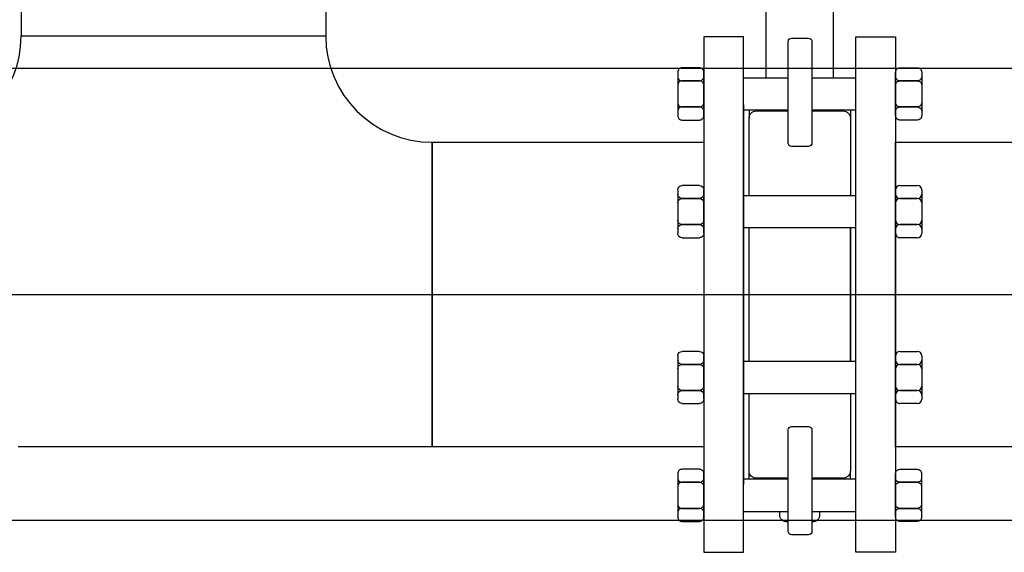
# Model space of a CAD drawing. Extents: x -4229806 to 27361588, y -5033965 to -53074.
# Drawn here: x 2417133 to 2419853, y -1117290 to -1115818 of the extents above; entities that cross this region are included whole.
import ezdxf

# ---------------------------------------------------------------- set-up
doc = ezdxf.new("R2010")
doc.units = 0
doc.header["$MEASUREMENT"] = 0
doc.linetypes.add('Oo_eoiaay', pattern=[564.444447, 282.222223, -282.222223])

# ---------------------------------------------------------------- blocks, each defined once
blk = doc.blocks.new('A$C7E87390C')
for points in [[(3, 36), (15, 36, -0.414214), (18, 33), (18, 30, -0.414214), (15, 27), (3, 27, -0.414214), (0, 30), (0, 33, -0.414214)], [(3, 27), (15, 27, -0.414214), (18, 24), (18, 12, -0.414214), (15, 9), (3, 9, -0.414214), (0, 12), (0, 24, -0.414214)], [(3, 9), (15, 9, -0.414214), (18, 6), (18, 3, -0.414214), (15, 0), (3, 0, -0.414214), (0, 3), (0, 6, -0.414214)]]:
    blk.add_lwpolyline(points, format="xyb", close=True)
for points in [[(0, 3.89), (0, 32.11)], [(18, 32.11), (18, 32.11), (18, 3.89)]]:
    blk.add_lwpolyline(points)
blk = doc.blocks.new('fitre-1')
for p, q in [((14544.293, 4512.202), (14544.293, 4475.802)), ((14561.123, 4512.202), (14561.123, 4475.802)), ((14584.208, 4473.488), (14586.671, 4473.488)), ((14587.988, 4473.488), (14590.408, 4473.488)), ((14584.208, 4472.002), (14584.208, 4451.002)), ((14586.671, 4471.688), (14584.208, 4471.688)), ((14584.508, 4471.688), (14584.508, 4471.251)), ((14590.408, 4471.688), (14587.988, 4471.688)), ((14590.108, 4471.688), (14590.108, 4471.251)), ((14567.008, 4469.917), (14567.008, 4453.087)), ((14581.768, 4467.524), (14580.808, 4467.524)), ((14592.848, 4467.524), (14593.808, 4467.524)), ((14580.568, 4467.284), (14580.568, 4467.044)), ((14580.568, 4467.213), (14580.568, 4464.955)), ((14580.568, 4467.213), (14580.568, 4467.213)), ((14582.008, 4467.044), (14582.008, 4467.284)), ((14582.008, 4464.955), (14582.008, 4467.213)), ((14584.208, 4466.984), (14590.408, 4466.984)), ((14592.608, 4467.044), (14592.608, 4467.284)), ((14592.608, 4464.955), (14592.608, 4467.213)), ((14594.048, 4467.284), (14594.048, 4467.044)), ((14594.048, 4467.213), (14594.048, 4464.955)), ((14594.048, 4467.213), (14594.048, 4467.213)), ((14580.568, 4466.564), (14580.568, 4465.604)), ((14580.808, 4466.804), (14581.768, 4466.804)), ((14581.768, 4466.804), (14580.808, 4466.804)), ((14582.008, 4465.604), (14582.008, 4466.564)), ((14592.608, 4465.604), (14592.608, 4466.564)), ((14593.808, 4466.804), (14592.848, 4466.804)), ((14592.848, 4466.804), (14593.808, 4466.804)), ((14594.048, 4466.564), (14594.048, 4465.604)), ((14581.768, 4465.364), (14580.808, 4465.364)), ((14580.808, 4465.364), (14581.768, 4465.364)), ((14592.848, 4465.364), (14593.808, 4465.364)), ((14593.808, 4465.364), (14592.848, 4465.364)), ((14580.568, 4465.124), (14580.568, 4464.884)), ((14582.008, 4464.884), (14582.008, 4465.124)), ((14590.408, 4465.184), (14584.208, 4465.184)), ((14592.608, 4464.884), (14592.608, 4465.124)), ((14594.048, 4465.124), (14594.048, 4464.884)), ((14580.808, 4464.644), (14581.768, 4464.644)), ((14593.808, 4464.644), (14592.848, 4464.644)), ((14581.768, 4458.36), (14580.808, 4458.36)), ((14592.848, 4458.36), (14593.808, 4458.36)), ((14580.568, 4458.12), (14580.568, 4457.88)), ((14580.568, 4458.049), (14580.568, 4455.79)), ((14580.568, 4458.049), (14580.568, 4458.049)), ((14582.008, 4457.88), (14582.008, 4458.12)), ((14582.008, 4455.79), (14582.008, 4458.049)), ((14584.208, 4457.817), (14590.408, 4457.817)), ((14592.608, 4457.88), (14592.608, 4458.12)), ((14592.608, 4455.79), (14592.608, 4458.049)), ((14594.048, 4458.12), (14594.048, 4457.88)), ((14594.048, 4458.049), (14594.048, 4455.79)), ((14594.048, 4458.049), (14594.048, 4458.049)), ((14580.568, 4457.4), (14580.568, 4456.44)), ((14580.808, 4457.64), (14581.768, 4457.64)), ((14581.768, 4457.64), (14580.808, 4457.64)), ((14582.008, 4456.44), (14582.008, 4457.4)), ((14592.608, 4456.44), (14592.608, 4457.4)), ((14593.808, 4457.64), (14592.848, 4457.64)), ((14592.848, 4457.64), (14593.808, 4457.64)), ((14594.048, 4457.4), (14594.048, 4456.44)), ((14581.768, 4456.2), (14580.808, 4456.2)), ((14580.808, 4456.2), (14581.768, 4456.2)), ((14592.848, 4456.2), (14593.808, 4456.2)), ((14593.808, 4456.2), (14592.848, 4456.2)), ((14580.568, 4455.96), (14580.568, 4455.72)), ((14582.008, 4455.72), (14582.008, 4455.96)), ((14590.408, 4456.017), (14584.208, 4456.017)), ((14592.608, 4455.72), (14592.608, 4455.96)), ((14594.048, 4455.96), (14594.048, 4455.72)), ((14580.808, 4455.48), (14581.768, 4455.48)), ((14593.808, 4455.48), (14592.848, 4455.48)), ((14567.008, 4453.087), (14544.131, 4453.087)), ((14584.508, 4451.315), (14584.508, 4451.753)), ((14590.108, 4451.315), (14590.108, 4451.753)), ((14586.671, 4451.302), (14584.208, 4451.302)), ((14590.408, 4451.302), (14587.988, 4451.302)), ((14584.208, 4449.502), (14586.671, 4449.502)), ((14587.988, 4449.502), (14590.408, 4449.502))]:
    blk.add_line(p, q)
at = {"color": 239}
for p, q in [((16466.981, 4474.002), (14482.388, 4474.002)), ((16466.981, 4449.002), (14482.388, 4449.002))]:
    blk.add_line(p, q, dxfattribs=at)
at = {"color": 239, "linetype": 'Oo_eoiaay'}
blk.add_line((14462.6, 4461.502), (16474.982, 4461.502), dxfattribs=at)
at = {"color": 144}
for points in [[(14585.458, 4473.488), (14585.458, 4481.101), (14589.159, 4481.101), (14589.159, 4473.488)], [(14586.671, 4471.651), (14585.458, 4471.651), (14585.458, 4471.688)], [(14589.159, 4471.688), (14589.159, 4471.651), (14587.988, 4471.651)], [(14584.508, 4457.817), (14584.508, 4465.184)], [(14590.108, 4465.184), (14590.108, 4457.817)], [(14586.208, 4451.302), (14586.208, 4451.351), (14586.671, 4451.351)], [(14587.988, 4451.351), (14588.408, 4451.351), (14588.408, 4451.302)]]:
    blk.add_lwpolyline(points, dxfattribs=at)
for points in [[(14544.293, 4475.802), (14561.123, 4475.802)], [(14590.108, 4457.817), (14590.108, 4465.184)]]:
    blk.add_lwpolyline(points)
for points in [[(14584.208, 4475.752), (14582.008, 4475.752), (14582.008, 4447.252), (14584.208, 4447.252)], [(14590.408, 4475.752), (14592.608, 4475.752), (14592.608, 4447.252), (14590.408, 4447.252)], [(14567.008, 4469.917), (14582.008, 4469.917), (14582.008, 4453.087), (14567.008, 4453.087)], [(14592.608, 4469.917), (14607.608, 4469.917), (14607.608, 4453.087), (14592.608, 4453.087)]]:
    blk.add_lwpolyline(points, close=True)
at = {"color": 144, "elevation": 0.35}
for points in [[(14586.858, 4475.672), (14587.8, 4475.672, -0.414214), (14587.988, 4475.484), (14587.988, 4469.876, -0.414214), (14587.8, 4469.688), (14586.858, 4469.688, -0.414214), (14586.671, 4469.876), (14586.671, 4475.484, -0.414214)], [(14586.858, 4454.208), (14587.8, 4454.208, -0.414214), (14587.988, 4454.02), (14587.988, 4448.412, -0.414214), (14587.8, 4448.224), (14586.858, 4448.224, -0.414214), (14586.671, 4448.412), (14586.671, 4454.02, -0.414214)]]:
    blk.add_lwpolyline(points, format="xyb", close=True, dxfattribs=at)
at = {"color": 144}
for points in [[(14584.508, 4466.984), (14584.508, 4471.251, -0.414214), (14584.908, 4471.651), (14586.671, 4471.651)], [(14587.988, 4471.651), (14589.708, 4471.651, -0.414214), (14590.108, 4471.251), (14590.108, 4466.984)], [(14586.671, 4451.351), (14584.908, 4451.351, -0.414214), (14584.508, 4451.751), (14584.508, 4456.017)], [(14590.108, 4456.017), (14590.108, 4451.751, -0.414214), (14589.708, 4451.351), (14587.988, 4451.351)], [(14586.671, 4448.929), (14586.608, 4448.929, -0.414214), (14586.208, 4449.329), (14586.208, 4449.502)], [(14588.408, 4449.502), (14588.408, 4449.329, -0.414214), (14588.008, 4448.929), (14587.988, 4448.929)]]:
    blk.add_lwpolyline(points, format="xyb", dxfattribs=at)
for centre, start, end in [((14538.408, 4475.802), 270, 0), ((14567.008, 4475.802), 180, 270)]:
    blk.add_arc(centre, 5.885, start, end)
at = {"extrusion": (0, 0, -1)}
for centre, major_axis, start_param, end_param in [((14580.808, 4467.284), (0.17, 0.17), 3.926991, 5.497787), ((14581.768, 4467.284), (0.17, 0.17), -0.785398, 0.785398), ((14580.808, 4467.044), (-0.17, 0.17), 3.926991, 5.497787), ((14581.768, 4467.044), (0.17, 0.17), 0.785398, 2.356194), ((14580.808, 4466.564), (0.17, 0.17), 3.926991, 5.497787), ((14581.768, 4466.564), (-0.17, 0.17), 0.785398, 2.356194), ((14580.808, 4465.604), (-0.17, 0.17), 3.926991, 5.497787), ((14580.808, 4465.124), (0.17, 0.17), 3.926991, 5.497787), ((14581.768, 4465.604), (0.17, 0.17), 0.785398, 2.356194), ((14581.768, 4465.124), (-0.17, 0.17), 0.785398, 2.356194), ((14580.808, 4464.884), (-0.17, 0.17), 3.926991, 5.497787), ((14581.768, 4464.884), (-0.17, 0.17), 2.356194, 3.926991), ((14580.808, 4458.12), (0.17, 0.17), 3.926991, 5.497787), ((14581.768, 4458.12), (0.17, 0.17), -0.785398, 0.785398), ((14580.808, 4457.88), (-0.17, 0.17), 3.926991, 5.497787), ((14581.768, 4457.88), (0.17, 0.17), 0.785398, 2.356194), ((14580.808, 4457.4), (0.17, 0.17), 3.926991, 5.497787), ((14581.768, 4457.4), (-0.17, 0.17), 0.785398, 2.356194), ((14580.808, 4456.44), (-0.17, 0.17), 3.926991, 5.497787), ((14580.808, 4455.96), (0.17, 0.17), 3.926991, 5.497787), ((14581.768, 4456.44), (0.17, 0.17), 0.785398, 2.356194), ((14581.768, 4455.96), (-0.17, 0.17), 0.785398, 2.356194), ((14580.808, 4455.72), (-0.17, 0.17), 3.926991, 5.497787), ((14581.768, 4455.72), (-0.17, 0.17), 2.356194, 3.926991)]:
    blk.add_ellipse(centre, major_axis=major_axis, ratio=1, start_param=start_param, end_param=end_param, dxfattribs=at)
for centre, major_axis, start_param, end_param in [((14592.848, 4467.284), (-0.17, 0.17), -0.785398, 0.785398), ((14593.808, 4467.284), (-0.17, 0.17), 3.926991, 5.497787), ((14592.848, 4467.044), (-0.17, 0.17), 0.785398, 2.356194), ((14593.808, 4467.044), (0.17, 0.17), 3.926991, 5.497787), ((14592.848, 4466.564), (0.17, 0.17), 0.785398, 2.356194), ((14593.808, 4466.564), (-0.17, 0.17), 3.926991, 5.497787), ((14592.848, 4465.604), (-0.17, 0.17), 0.785398, 2.356194), ((14592.848, 4465.124), (0.17, 0.17), 0.785398, 2.356194), ((14593.808, 4465.604), (0.17, 0.17), 3.926991, 5.497787), ((14593.808, 4465.124), (-0.17, 0.17), 3.926991, 5.497787), ((14592.848, 4464.884), (0.17, 0.17), 2.356194, 3.926991), ((14593.808, 4464.884), (0.17, 0.17), 3.926991, 5.497787), ((14592.848, 4458.12), (-0.17, 0.17), -0.785398, 0.785398), ((14593.808, 4458.12), (-0.17, 0.17), 3.926991, 5.497787), ((14592.848, 4457.88), (-0.17, 0.17), 0.785398, 2.356194), ((14593.808, 4457.88), (0.17, 0.17), 3.926991, 5.497787), ((14592.848, 4457.4), (0.17, 0.17), 0.785398, 2.356194), ((14593.808, 4457.4), (-0.17, 0.17), 3.926991, 5.497787), ((14592.848, 4456.44), (-0.17, 0.17), 0.785398, 2.356194), ((14592.848, 4455.96), (0.17, 0.17), 0.785398, 2.356194), ((14593.808, 4456.44), (0.17, 0.17), 3.926991, 5.497787), ((14593.808, 4455.96), (-0.17, 0.17), 3.926991, 5.497787), ((14592.848, 4455.72), (0.17, 0.17), 2.356194, 3.926991), ((14593.808, 4455.72), (0.17, 0.17), 3.926991, 5.497787)]:
    blk.add_ellipse(centre, major_axis=major_axis, ratio=1, start_param=start_param, end_param=end_param)
for p, xscale, yscale, zscale in [((14582.008, 4471.148), -0.07999999999883585, 0.08000000000029105, 0.08000000000000002), ((14592.608, 4471.148), 0.07999999999883585, 0.07999999999883585, 0.07999999999883585), ((14582.008, 4448.962), -0.07999999999883585, 0.08000000000029105, 0.08000000000000002), ((14592.607, 4448.962), 0.07999999999883585, 0.07999999999883585, 0.07999999999883585)]:
    blk.add_blockref('A$C7E87390C', p, dxfattribs=dict(xscale=xscale, yscale=yscale, zscale=zscale))

msp = doc.modelspace()

# ---------------------------------------------------------------- block references
at = {"xscale": 50, "yscale": 50, "zscale": 50}
msp.add_blockref('fitre-1', (1689921.96807, -1339652.22622), dxfattribs=at)

doc.saveas('drawing.dxf')
